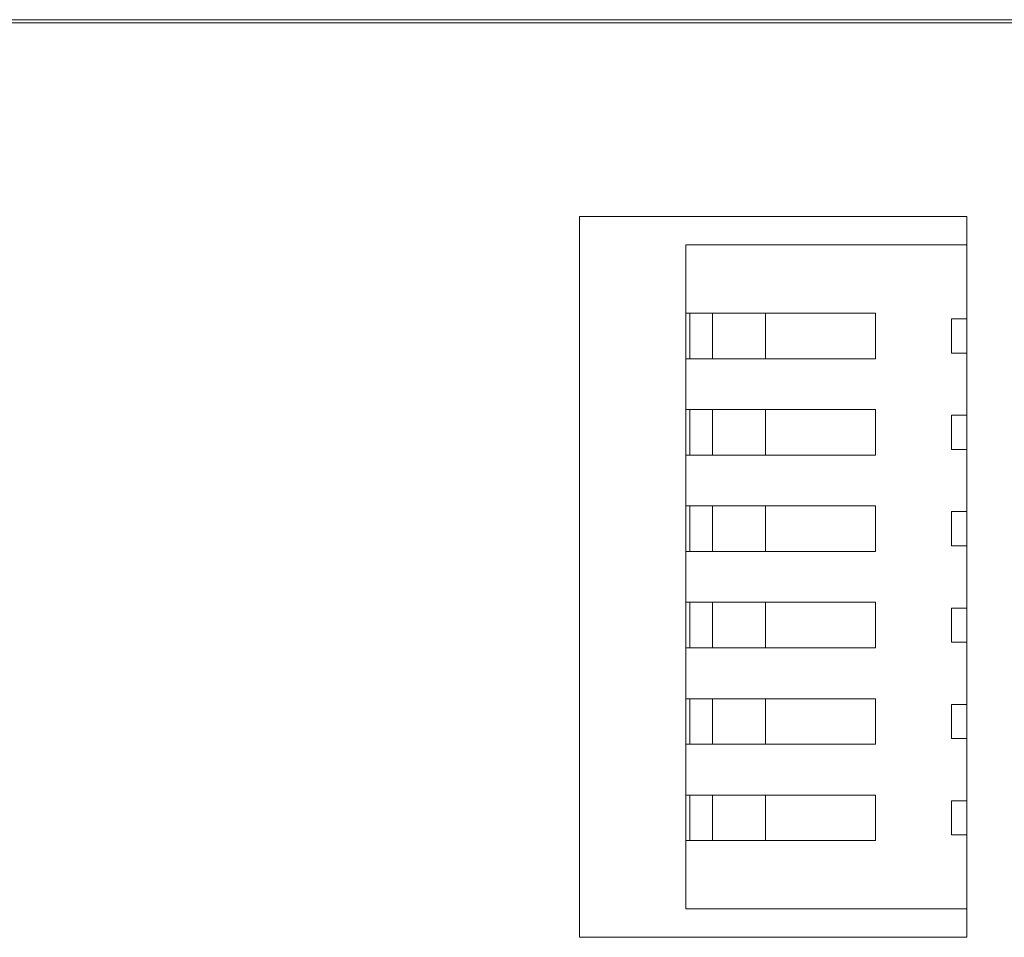
# Model space of a CAD drawing. Units: millimetres. Extents: x 149 to 432, y 109 to 341.
# Drawn here: x 345 to 358, y 235 to 247 of the extents above; entities that cross this region are included whole.
import ezdxf

# ---------------------------------------------------------------- set-up
doc = ezdxf.new("R2010")
doc.units = ezdxf.units.MM
doc.layers.get('0').update_dxf_attribs({"color": 4, "lineweight": 50})

msp = doc.modelspace()

# ---------------------------------------------------------------- linework, layer by layer
at = {"color": 7, "linetype": 'Continuous', "lineweight": 18}
for p, q in [((333.08225453, 246.86025072), (381.06957779, 246.86025072)), ((381.02591552, 246.81658659), (333.1259168, 246.81658659)), ((352.67591618, 244.26658813), (352.67591618, 234.76658751)), ((357.77591613, 244.26658813), (352.67591618, 244.26658813)), ((357.77591613, 234.76658751), (357.77591613, 244.26658813)), ((354.07591613, 243.89158923), (354.07591613, 242.9915889)), ((354.07591613, 243.89158923), (357.77591613, 243.89158923)), ((354.07591613, 242.9915889), (354.12591605, 242.9915889)), ((354.07591613, 242.39158992), (354.07591613, 242.9915889)), ((354.12591605, 242.9915889), (354.12591605, 242.39158992)), ((354.12591605, 242.9915889), (354.42591624, 242.9915889)), ((354.42591624, 242.9915889), (354.42591624, 242.39158992)), ((354.42591624, 242.9915889), (354.72591619, 242.9915889)), ((354.72591619, 242.9915889), (356.57591613, 242.9915889)), ((355.12591621, 242.9915889), (355.12591621, 242.39158992)), ((356.57591613, 242.39158992), (356.57591613, 242.9915889)), ((357.57591618, 242.91658763), (357.57591618, 242.46658746)), ((357.57591618, 242.91658763), (357.77591613, 242.91658763)), ((357.57591618, 242.46658746), (357.77591613, 242.46658746)), ((354.07591613, 242.39158992), (354.12591605, 242.39158992)), ((354.07591613, 242.39158992), (354.07591613, 241.72158901)), ((354.12591605, 242.39158992), (354.42591624, 242.39158992)), ((354.42591624, 242.39158992), (354.72591619, 242.39158992)), ((354.72591619, 242.39158992), (356.57591613, 242.39158992)), ((354.07591613, 241.72158901), (354.12591605, 241.72158901)), ((354.07591613, 241.12159003), (354.07591613, 241.72158901)), ((354.12591605, 241.72158901), (354.12591605, 241.12159003)), ((354.12591605, 241.72158901), (354.42591624, 241.72158901)), ((354.42591624, 241.72158901), (354.42591624, 241.12159003)), ((354.42591624, 241.72158901), (354.72591619, 241.72158901)), ((354.72591619, 241.72158901), (356.57591613, 241.72158901)), ((355.12591621, 241.72158901), (355.12591621, 241.12159003)), ((356.57591613, 241.12159003), (356.57591613, 241.72158901)), ((357.57591618, 241.64658774), (357.57591618, 241.19658757)), ((357.57591618, 241.64658774), (357.77591613, 241.64658774)), ((357.57591618, 241.19658757), (357.77591613, 241.19658757)), ((354.07591613, 241.12159003), (354.12591605, 241.12159003)), ((354.07591613, 241.12159003), (354.07591613, 240.45158912)), ((354.12591605, 241.12159003), (354.42591624, 241.12159003)), ((354.42591624, 241.12159003), (354.72591619, 241.12159003)), ((354.72591619, 241.12159003), (356.57591613, 241.12159003)), ((354.07591613, 240.45158912), (354.12591605, 240.45158912)), ((354.07591613, 239.85158641), (354.07591613, 240.45158912)), ((354.12591605, 240.45158912), (354.12591605, 239.85158641)), ((354.12591605, 240.45158912), (354.42591624, 240.45158912)), ((354.42591624, 240.45158912), (354.42591624, 239.85158641)), ((354.42591624, 240.45158912), (354.72591619, 240.45158912)), ((354.72591619, 240.45158912), (356.57591613, 240.45158912)), ((355.12591621, 240.45158912), (355.12591621, 239.85158641)), ((356.57591613, 239.85158641), (356.57591613, 240.45158912)), ((357.57591618, 240.37658785), (357.57591618, 239.92658768)), ((357.57591618, 240.37658785), (357.77591613, 240.37658785)), ((357.57591618, 239.92658768), (357.77591613, 239.92658768)), ((354.07591613, 239.85158641), (354.12591605, 239.85158641)), ((354.07591613, 239.85158641), (354.07591613, 239.18158923)), ((354.12591605, 239.85158641), (354.42591624, 239.85158641)), ((354.42591624, 239.85158641), (354.72591619, 239.85158641)), ((354.72591619, 239.85158641), (356.57591613, 239.85158641)), ((354.07591613, 239.18158923), (354.12591605, 239.18158923)), ((354.07591613, 238.58158652), (354.07591613, 239.18158923)), ((354.12591605, 239.18158923), (354.12591605, 238.58158652)), ((354.12591605, 239.18158923), (354.42591624, 239.18158923)), ((354.42591624, 239.18158923), (354.42591624, 238.58158652)), ((354.42591624, 239.18158923), (354.72591619, 239.18158923)), ((354.72591619, 239.18158923), (356.57591613, 239.18158923)), ((355.12591621, 239.18158923), (355.12591621, 238.58158652)), ((356.57591613, 238.58158652), (356.57591613, 239.18158923)), ((357.57591618, 239.10658796), (357.57591618, 238.65658779)), ((357.57591618, 239.10658796), (357.77591613, 239.10658796)), ((354.07591613, 238.58158652), (354.12591605, 238.58158652)), ((354.07591613, 238.58158652), (354.07591613, 237.91158933)), ((354.12591605, 238.58158652), (354.42591624, 238.58158652)), ((354.42591624, 238.58158652), (354.72591619, 238.58158652)), ((354.72591619, 238.58158652), (356.57591613, 238.58158652)), ((357.57591618, 238.65658779), (357.77591613, 238.65658779)), ((354.07591613, 237.91158933), (354.12591605, 237.91158933)), ((354.07591613, 237.31158663), (354.07591613, 237.91158933)), ((354.12591605, 237.91158933), (354.12591605, 237.31158663)), ((354.12591605, 237.91158933), (354.42591624, 237.91158933)), ((354.42591624, 237.91158933), (354.42591624, 237.31158663)), ((354.42591624, 237.91158933), (354.72591619, 237.91158933)), ((354.72591619, 237.91158933), (356.57591613, 237.91158933)), ((355.12591621, 237.91158933), (355.12591621, 237.31158663)), ((356.57591613, 237.31158663), (356.57591613, 237.91158933)), ((357.57591618, 237.83658807), (357.57591618, 237.3865879)), ((357.57591618, 237.83658807), (357.77591613, 237.83658807)), ((354.07591613, 237.31158663), (354.12591605, 237.31158663)), ((354.07591613, 237.31158663), (354.07591613, 236.64158944)), ((354.12591605, 237.31158663), (354.42591624, 237.31158663)), ((354.42591624, 237.31158663), (354.72591619, 237.31158663)), ((354.72591619, 237.31158663), (356.57591613, 237.31158663)), ((357.57591618, 237.3865879), (357.77591613, 237.3865879)), ((354.07591613, 236.64158944), (354.12591605, 236.64158944)), ((354.07591613, 236.04158674), (354.07591613, 236.64158944)), ((354.12591605, 236.64158944), (354.12591605, 236.04158674)), ((354.12591605, 236.64158944), (354.42591624, 236.64158944)), ((354.42591624, 236.64158944), (354.42591624, 236.04158674)), ((354.42591624, 236.64158944), (354.72591619, 236.64158944)), ((354.72591619, 236.64158944), (356.57591613, 236.64158944)), ((355.12591621, 236.64158944), (355.12591621, 236.04158674)), ((356.57591613, 236.04158674), (356.57591613, 236.64158944)), ((357.57591618, 236.56658817), (357.57591618, 236.11658801)), ((357.57591618, 236.56658817), (357.77591613, 236.56658817)), ((357.57591618, 236.11658801), (357.77591613, 236.11658801)), ((354.07591613, 236.04158674), (354.07591613, 235.1415864)), ((354.07591613, 236.04158674), (354.12591605, 236.04158674)), ((354.12591605, 236.04158674), (354.42591624, 236.04158674)), ((354.42591624, 236.04158674), (354.72591619, 236.04158674)), ((354.72591619, 236.04158674), (356.57591613, 236.04158674)), ((354.07591613, 235.1415864), (357.77591613, 235.1415864)), ((352.67591618, 234.76658751), (357.77591613, 234.76658751))]:
    msp.add_line(p, q, dxfattribs=at)

doc.saveas('drawing.dxf')
